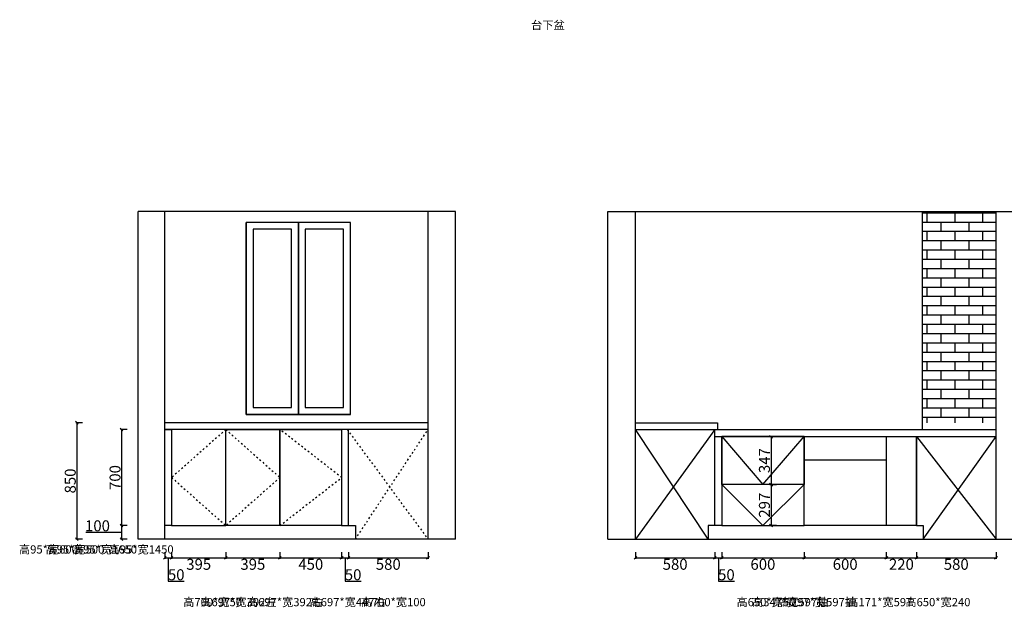
# Model space of a CAD drawing. Units: millimetres. Extents: x 1466808 to 1491421, y -443196 to -434424.
# Drawn here: x 1480574 to 1487754, y -443196 to -438912 of the extents above; entities that cross this region are included whole.
import ezdxf

# ---------------------------------------------------------------- set-up
doc = ezdxf.new("R2010")
doc.units = ezdxf.units.MM
doc.linetypes.add('ACAD_ISO03W100', pattern=[30, 12, -18])
doc.styles.add('宋体', font='txt')
doc.dimstyles.new('个人', dxfattribs={"dimscale": 40, "dimtxt": 2, "dimasz": 0.5, "dimexe": 0.2, "dimexo": 0.05, "dimgap": 0.2, "dimtad": 2, "dimtoh": 1, "dimdec": 0, "dimzin": 0, "dimdsep": 46, "dimtxsty": '宋体', "dimblk": 'OBLIQUE', "dimcen": 4, "dimclrd": 3, "dimclre": 3, "dimadec": 0, "dimazin": 0, "dimtfac": 1, "dimtdec": 0, "dimtmove": 1, "dimatfit": 3, "dimldrblk": 'DOTSMALL', "dimfxl": 1, "dimfxlon": 1, "dimtolj": 1, "dimtzin": 0, "dimarcsym": 0})

# ---------------------------------------------------------------- blocks, each defined once
blk = doc.blocks.new('_OBLIQUE')
at = {"color": 0, "linetype": 'ByBlock'}
blk.add_line((-0.5, -0.5), (0.5, 0.5), dxfattribs=at)
blk = doc.blocks.new('*D1719')
at = {"lineweight": -2, "transparency": 16777216}
for p, q in [((1481631.5, -442794.9), (1481631.5, -442842.9)), ((1481631.5, -442834.9), (1481681.5, -442834.9)), ((1481656.5, -442834.9), (1481656.5, -443006.9)), ((1481681.5, -442794.9), (1481681.5, -442842.9)), ((1481656.5, -443006.9), (1481773.8, -443006.9))]:
    blk.add_line(p, q, dxfattribs=at)
at = {"layer": 'Defpoints', "color": 0, "transparency": 16777216}
for p in [(1481631.5, -442600.2), (1481681.5, -442600.2), (1481681.5, -442834.9)]:
    blk.add_point(p, dxfattribs=at)
at = {"lineweight": -2, "transparency": 16777216, "xscale": 20, "yscale": 20, "zscale": 20, "rotation": 180}
blk.add_blockref('_OBLIQUE', (1481631.5, -442834.9), dxfattribs=at)
at = {"lineweight": -2, "transparency": 16777216, "xscale": 20, "yscale": 20, "zscale": 20}
blk.add_blockref('_OBLIQUE', (1481681.5, -442834.9), dxfattribs=at)
at = {"color": 0, "transparency": 16777216, "insert": (1481715.2, -442958.9), "char_height": 80, "attachment_point": 5, "style": '宋体'}
blk.add_mtext('\\A1;50', dxfattribs=at)
blk = doc.blocks.new('_DOTSMALL')
at = {"color": 0, "linetype": 'ByBlock', "const_width": 0.5}
blk.add_lwpolyline([(-0.0625, 0, 1), (0.0625, 0, 1)], format="xyb", close=True, dxfattribs=at)
blk = doc.blocks.new('*D1720')
at = {"lineweight": -2, "transparency": 16777216}
for p, q in [((1481681.5, -442794.9), (1481681.5, -442842.9)), ((1481681.5, -442834.9), (1482076.5, -442834.9)), ((1482076.5, -442794.9), (1482076.5, -442842.9))]:
    blk.add_line(p, q, dxfattribs=at)
at = {"layer": 'Defpoints', "color": 0, "transparency": 16777216}
for p in [(1481681.5, -442600.2), (1482076.5, -442600.2), (1482076.5, -442834.9)]:
    blk.add_point(p, dxfattribs=at)
at = {"lineweight": -2, "transparency": 16777216, "xscale": 20, "yscale": 20, "zscale": 20, "rotation": 180}
blk.add_blockref('_OBLIQUE', (1481681.5, -442834.9), dxfattribs=at)
at = {"lineweight": -2, "transparency": 16777216, "xscale": 20, "yscale": 20, "zscale": 20}
blk.add_blockref('_OBLIQUE', (1482076.5, -442834.9), dxfattribs=at)
at = {"color": 0, "transparency": 16777216, "insert": (1481879, -442882.9), "char_height": 80, "attachment_point": 5, "style": '宋体'}
blk.add_mtext('\\A1;395', dxfattribs=at)
blk = doc.blocks.new('*D1721')
at = {"lineweight": -2, "transparency": 16777216}
for p, q in [((1482076.5, -442794.9), (1482076.5, -442842.9)), ((1482076.5, -442834.9), (1482471.5, -442834.9)), ((1482471.5, -442794.9), (1482471.5, -442842.9))]:
    blk.add_line(p, q, dxfattribs=at)
at = {"layer": 'Defpoints', "color": 0, "transparency": 16777216}
for p in [(1482076.5, -442600.2), (1482471.5, -442600.2), (1482471.5, -442834.9)]:
    blk.add_point(p, dxfattribs=at)
at = {"lineweight": -2, "transparency": 16777216, "xscale": 20, "yscale": 20, "zscale": 20, "rotation": 180}
blk.add_blockref('_OBLIQUE', (1482076.5, -442834.9), dxfattribs=at)
at = {"lineweight": -2, "transparency": 16777216, "xscale": 20, "yscale": 20, "zscale": 20}
blk.add_blockref('_OBLIQUE', (1482471.5, -442834.9), dxfattribs=at)
at = {"color": 0, "transparency": 16777216, "insert": (1482274, -442882.9), "char_height": 80, "attachment_point": 5, "style": '宋体'}
blk.add_mtext('\\A1;395', dxfattribs=at)
blk = doc.blocks.new('*D1722')
at = {"lineweight": -2, "transparency": 16777216}
for p, q in [((1482471.5, -442794.9), (1482471.5, -442842.9)), ((1482471.5, -442834.9), (1482921.5, -442834.9)), ((1482921.5, -442794.9), (1482921.5, -442842.9))]:
    blk.add_line(p, q, dxfattribs=at)
at = {"layer": 'Defpoints', "color": 0, "transparency": 16777216}
for p in [(1482471.5, -442600.2), (1482921.5, -442600.2), (1482921.5, -442834.9)]:
    blk.add_point(p, dxfattribs=at)
at = {"lineweight": -2, "transparency": 16777216, "xscale": 20, "yscale": 20, "zscale": 20, "rotation": 180}
blk.add_blockref('_OBLIQUE', (1482471.5, -442834.9), dxfattribs=at)
at = {"lineweight": -2, "transparency": 16777216, "xscale": 20, "yscale": 20, "zscale": 20}
blk.add_blockref('_OBLIQUE', (1482921.5, -442834.9), dxfattribs=at)
at = {"color": 0, "transparency": 16777216, "insert": (1482696.5, -442882.9), "char_height": 80, "attachment_point": 5, "style": '宋体'}
blk.add_mtext('\\A1;450', dxfattribs=at)
blk = doc.blocks.new('*D1723')
at = {"lineweight": -2, "transparency": 16777216}
for p, q in [((1482921.5, -442794.9), (1482921.5, -442842.9)), ((1482921.5, -442834.9), (1482971.5, -442834.9)), ((1482946.5, -442834.9), (1482946.5, -443006.9)), ((1482971.5, -442794.9), (1482971.5, -442842.9)), ((1482946.5, -443006.9), (1483063.8, -443006.9))]:
    blk.add_line(p, q, dxfattribs=at)
at = {"layer": 'Defpoints', "color": 0, "transparency": 16777216}
for p in [(1482921.5, -442600.2), (1482971.5, -442600.2), (1482971.5, -442834.9)]:
    blk.add_point(p, dxfattribs=at)
at = {"lineweight": -2, "transparency": 16777216, "xscale": 20, "yscale": 20, "zscale": 20, "rotation": 180}
blk.add_blockref('_OBLIQUE', (1482921.5, -442834.9), dxfattribs=at)
at = {"lineweight": -2, "transparency": 16777216, "xscale": 20, "yscale": 20, "zscale": 20}
blk.add_blockref('_OBLIQUE', (1482971.5, -442834.9), dxfattribs=at)
at = {"color": 0, "transparency": 16777216, "insert": (1483005.2, -442958.9), "char_height": 80, "attachment_point": 5, "style": '宋体'}
blk.add_mtext('\\A1;50', dxfattribs=at)
blk = doc.blocks.new('*D1724')
at = {"lineweight": -2, "transparency": 16777216}
for p, q in [((1482971.5, -442794.9), (1482971.5, -442842.9)), ((1482971.5, -442834.9), (1483551.5, -442834.9)), ((1483551.5, -442794.9), (1483551.5, -442842.9))]:
    blk.add_line(p, q, dxfattribs=at)
at = {"layer": 'Defpoints', "color": 0, "transparency": 16777216}
for p in [(1482971.5, -442600.2), (1483551.5, -442600.2), (1483551.5, -442834.9)]:
    blk.add_point(p, dxfattribs=at)
at = {"lineweight": -2, "transparency": 16777216, "xscale": 20, "yscale": 20, "zscale": 20, "rotation": 180}
blk.add_blockref('_OBLIQUE', (1482971.5, -442834.9), dxfattribs=at)
at = {"lineweight": -2, "transparency": 16777216, "xscale": 20, "yscale": 20, "zscale": 20}
blk.add_blockref('_OBLIQUE', (1483551.5, -442834.9), dxfattribs=at)
at = {"color": 0, "transparency": 16777216, "insert": (1483261.5, -442882.9), "char_height": 80, "attachment_point": 5, "style": '宋体'}
blk.add_mtext('\\A1;580', dxfattribs=at)
blk = doc.blocks.new('*D1725')
at = {"lineweight": -2, "transparency": 16777216}
for p, q in [((1485063.8, -442794.9), (1485063.8, -442842.9)), ((1485063.8, -442834.9), (1485643.8, -442834.9)), ((1485643.8, -442794.9), (1485643.8, -442842.9))]:
    blk.add_line(p, q, dxfattribs=at)
at = {"layer": 'Defpoints', "color": 0, "transparency": 16777216}
for p in [(1485643.8, -442600.2), (1485063.8, -442700.2), (1485643.8, -442834.9)]:
    blk.add_point(p, dxfattribs=at)
at = {"lineweight": -2, "transparency": 16777216, "xscale": 20, "yscale": 20, "zscale": 20, "rotation": 180}
blk.add_blockref('_OBLIQUE', (1485063.8, -442834.9), dxfattribs=at)
at = {"lineweight": -2, "transparency": 16777216, "xscale": 20, "yscale": 20, "zscale": 20}
blk.add_blockref('_OBLIQUE', (1485643.8, -442834.9), dxfattribs=at)
at = {"color": 0, "transparency": 16777216, "insert": (1485353.8, -442882.9), "char_height": 80, "attachment_point": 5, "style": '宋体'}
blk.add_mtext('\\A1;580', dxfattribs=at)
blk = doc.blocks.new('*D1726')
at = {"lineweight": -2, "transparency": 16777216}
for p, q in [((1485643.8, -442794.9), (1485643.8, -442842.9)), ((1485643.8, -442834.9), (1485693.8, -442834.9)), ((1485668.8, -442834.9), (1485668.8, -443006.9)), ((1485693.8, -442794.9), (1485693.8, -442842.9)), ((1485668.8, -443006.9), (1485786.1, -443006.9))]:
    blk.add_line(p, q, dxfattribs=at)
at = {"layer": 'Defpoints', "color": 0, "transparency": 16777216}
for p in [(1485643.8, -442600.2), (1485693.8, -442600.2), (1485693.8, -442834.9)]:
    blk.add_point(p, dxfattribs=at)
at = {"lineweight": -2, "transparency": 16777216, "xscale": 20, "yscale": 20, "zscale": 20, "rotation": 180}
blk.add_blockref('_OBLIQUE', (1485643.8, -442834.9), dxfattribs=at)
at = {"lineweight": -2, "transparency": 16777216, "xscale": 20, "yscale": 20, "zscale": 20}
blk.add_blockref('_OBLIQUE', (1485693.8, -442834.9), dxfattribs=at)
at = {"color": 0, "transparency": 16777216, "insert": (1485727.5, -442958.9), "char_height": 80, "attachment_point": 5, "style": '宋体'}
blk.add_mtext('\\A1;50', dxfattribs=at)
blk = doc.blocks.new('*D1727')
at = {"lineweight": -2, "transparency": 16777216}
for p, q in [((1485693.8, -442794.9), (1485693.8, -442842.9)), ((1485693.8, -442834.9), (1486293.8, -442834.9)), ((1486293.8, -442794.9), (1486293.8, -442842.9))]:
    blk.add_line(p, q, dxfattribs=at)
at = {"layer": 'Defpoints', "color": 0, "transparency": 16777216}
for p in [(1485693.8, -442600.2), (1486293.8, -442600.2), (1486293.8, -442834.9)]:
    blk.add_point(p, dxfattribs=at)
at = {"lineweight": -2, "transparency": 16777216, "xscale": 20, "yscale": 20, "zscale": 20, "rotation": 180}
blk.add_blockref('_OBLIQUE', (1485693.8, -442834.9), dxfattribs=at)
at = {"lineweight": -2, "transparency": 16777216, "xscale": 20, "yscale": 20, "zscale": 20}
blk.add_blockref('_OBLIQUE', (1486293.8, -442834.9), dxfattribs=at)
at = {"color": 0, "transparency": 16777216, "insert": (1485993.8, -442882.9), "char_height": 80, "attachment_point": 5, "style": '宋体'}
blk.add_mtext('\\A1;600', dxfattribs=at)
blk = doc.blocks.new('*D1728')
at = {"lineweight": -2, "transparency": 16777216}
for p, q in [((1486293.8, -442794.9), (1486293.8, -442842.9)), ((1486293.8, -442834.9), (1486893.8, -442834.9)), ((1486893.8, -442794.9), (1486893.8, -442842.9))]:
    blk.add_line(p, q, dxfattribs=at)
at = {"layer": 'Defpoints', "color": 0, "transparency": 16777216}
for p in [(1486293.8, -442600.2), (1486893.8, -442600.2), (1486893.8, -442834.9)]:
    blk.add_point(p, dxfattribs=at)
at = {"lineweight": -2, "transparency": 16777216, "xscale": 20, "yscale": 20, "zscale": 20, "rotation": 180}
blk.add_blockref('_OBLIQUE', (1486293.8, -442834.9), dxfattribs=at)
at = {"lineweight": -2, "transparency": 16777216, "xscale": 20, "yscale": 20, "zscale": 20}
blk.add_blockref('_OBLIQUE', (1486893.8, -442834.9), dxfattribs=at)
at = {"color": 0, "transparency": 16777216, "insert": (1486593.8, -442882.9), "char_height": 80, "attachment_point": 5, "style": '宋体'}
blk.add_mtext('\\A1;600', dxfattribs=at)
blk = doc.blocks.new('*D1729')
at = {"lineweight": -2, "transparency": 16777216}
for p, q in [((1487113.8, -442794.9), (1487113.8, -442842.9)), ((1487113.8, -442834.9), (1487693.8, -442834.9)), ((1487693.8, -442794.9), (1487693.8, -442842.9))]:
    blk.add_line(p, q, dxfattribs=at)
at = {"layer": 'Defpoints', "color": 0, "transparency": 16777216}
for p in [(1487113.8, -442600.2), (1487693.8, -442700.2), (1487693.8, -442834.9)]:
    blk.add_point(p, dxfattribs=at)
at = {"lineweight": -2, "transparency": 16777216, "xscale": 20, "yscale": 20, "zscale": 20, "rotation": 180}
blk.add_blockref('_OBLIQUE', (1487113.8, -442834.9), dxfattribs=at)
at = {"lineweight": -2, "transparency": 16777216, "xscale": 20, "yscale": 20, "zscale": 20}
blk.add_blockref('_OBLIQUE', (1487693.8, -442834.9), dxfattribs=at)
at = {"color": 0, "transparency": 16777216, "insert": (1487403.8, -442882.9), "char_height": 80, "attachment_point": 5, "style": '宋体'}
blk.add_mtext('\\A1;580', dxfattribs=at)
blk = doc.blocks.new('*D1739')
at = {"lineweight": -2, "transparency": 16777216}
for p, q in [((1481356.9, -441900.2), (1481308.9, -441900.2)), ((1481316.9, -441900.2), (1481316.9, -442600.2)), ((1481356.9, -442600.2), (1481308.9, -442600.2))]:
    blk.add_line(p, q, dxfattribs=at)
at = {"layer": 'Defpoints', "color": 0, "transparency": 16777216}
for p in [(1481631.5, -441900.2), (1481316.9, -442600.2), (1481631.5, -442600.2)]:
    blk.add_point(p, dxfattribs=at)
at = {"lineweight": -2, "transparency": 16777216, "xscale": 20, "yscale": 20, "zscale": 20}
for p, rotation in [((1481316.9, -441900.2), 90), ((1481316.9, -442600.2), 270)]:
    blk.add_blockref('_OBLIQUE', p, dxfattribs=dict(at, rotation=rotation))
at = {"color": 0, "transparency": 16777216, "insert": (1481268.9, -442250.2), "char_height": 80, "attachment_point": 5, "rotation": 90, "style": '宋体'}
blk.add_mtext('\\A1;700', dxfattribs=at)
blk = doc.blocks.new('*D1740')
at = {"lineweight": -2, "transparency": 16777216}
for p, q in [((1481356.9, -442600.2), (1481308.9, -442600.2)), ((1481316.9, -442600.2), (1481316.9, -442700.2)), ((1481224.9, -442650.2), (1481056.9, -442650.2)), ((1481316.9, -442650.2), (1481224.9, -442650.2)), ((1481356.9, -442700.2), (1481308.9, -442700.2))]:
    blk.add_line(p, q, dxfattribs=at)
at = {"layer": 'Defpoints', "color": 0, "transparency": 16777216}
for p in [(1481631.5, -442600.2), (1481316.9, -442700.2), (1481631.5, -442700.2)]:
    blk.add_point(p, dxfattribs=at)
at = {"lineweight": -2, "transparency": 16777216, "xscale": 20, "yscale": 20, "zscale": 20}
for p, rotation in [((1481316.9, -442600.2), 90), ((1481316.9, -442700.2), 270)]:
    blk.add_blockref('_OBLIQUE', p, dxfattribs=dict(at, rotation=rotation))
at = {"color": 0, "transparency": 16777216, "insert": (1481140.9, -442602.2), "char_height": 80, "attachment_point": 5, "style": '宋体'}
blk.add_mtext('\\A1;100', dxfattribs=at)
blk = doc.blocks.new('*D1741')
at = {"lineweight": -2, "transparency": 16777216}
for p, q in [((1481030.4, -441850.2), (1480982.4, -441850.2)), ((1480990.4, -441850.2), (1480990.4, -442700.2)), ((1481030.4, -442700.2), (1480982.4, -442700.2))]:
    blk.add_line(p, q, dxfattribs=at)
at = {"layer": 'Defpoints', "color": 0, "transparency": 16777216}
for p in [(1481631.5, -441850.2), (1480990.4, -442700.2), (1481631.5, -442700.2)]:
    blk.add_point(p, dxfattribs=at)
at = {"lineweight": -2, "transparency": 16777216, "xscale": 20, "yscale": 20, "zscale": 20}
for p, rotation in [((1480990.4, -441850.2), 90), ((1480990.4, -442700.2), 270)]:
    blk.add_blockref('_OBLIQUE', p, dxfattribs=dict(at, rotation=rotation))
at = {"color": 0, "transparency": 16777216, "insert": (1480942.4, -442275.2), "char_height": 80, "attachment_point": 5, "rotation": 90, "style": '宋体'}
blk.add_mtext('\\A1;850', dxfattribs=at)
blk = doc.blocks.new('*D1745')
at = {"lineweight": -2, "transparency": 16777216}
for p, q in [((1488218.5, -441950.2), (1488266.5, -441950.2)), ((1488258.5, -441950.2), (1488258.5, -442600.2)), ((1488218.5, -442600.2), (1488266.5, -442600.2))]:
    blk.add_line(p, q, dxfattribs=at)
at = {"layer": 'Defpoints', "color": 0, "transparency": 16777216}
for p in [(1487113.8, -441950.2), (1487113.8, -442600.2), (1488258.5, -442600.2)]:
    blk.add_point(p, dxfattribs=at)
at = {"lineweight": -2, "transparency": 16777216, "xscale": 20, "yscale": 20, "zscale": 20}
for p, rotation in [((1488258.5, -441950.2), 90), ((1488258.5, -442600.2), 270)]:
    blk.add_blockref('_OBLIQUE', p, dxfattribs=dict(at, rotation=rotation))
at = {"color": 0, "transparency": 16777216, "insert": (1488306.5, -442275.2), "char_height": 80, "attachment_point": 5, "rotation": 90, "style": '宋体'}
blk.add_mtext('\\A1;650', dxfattribs=at)
blk = doc.blocks.new('*D1746')
at = {"lineweight": -2, "transparency": 16777216}
for p, q in [((1488218.5, -442600.2), (1488266.5, -442600.2)), ((1488258.5, -442600.2), (1488258.5, -442700.2)), ((1488258.5, -442650.2), (1488430.5, -442650.2)), ((1488430.5, -442650.2), (1488598.5, -442650.2)), ((1488218.5, -442700.2), (1488266.5, -442700.2))]:
    blk.add_line(p, q, dxfattribs=at)
at = {"layer": 'Defpoints', "color": 0, "transparency": 16777216}
for p in [(1487113.8, -442600.2), (1487113.8, -442700.2), (1488258.5, -442700.2)]:
    blk.add_point(p, dxfattribs=at)
at = {"lineweight": -2, "transparency": 16777216, "xscale": 20, "yscale": 20, "zscale": 20}
for p, rotation in [((1488258.5, -442600.2), 90), ((1488258.5, -442700.2), 270)]:
    blk.add_blockref('_OBLIQUE', p, dxfattribs=dict(at, rotation=rotation))
at = {"color": 0, "transparency": 16777216, "insert": (1488514.5, -442602.2), "char_height": 80, "attachment_point": 5, "style": '宋体'}
blk.add_mtext('\\A1;100', dxfattribs=at)
blk = doc.blocks.new('*D1751')
at = {"lineweight": -2, "transparency": 16777216}
for p, q in [((1486092.9, -441953.2), (1486044.9, -441953.2)), ((1486052.9, -441953.2), (1486052.9, -442300.2)), ((1486092.9, -442300.2), (1486044.9, -442300.2))]:
    blk.add_line(p, q, dxfattribs=at)
at = {"layer": 'Defpoints', "color": 0, "transparency": 16777216}
for p in [(1486195.2, -441953.2), (1486052.9, -442300.2), (1486158.8, -442300.2)]:
    blk.add_point(p, dxfattribs=at)
at = {"lineweight": -2, "transparency": 16777216, "xscale": 20, "yscale": 20, "zscale": 20}
for p, rotation in [((1486052.9, -441953.2), 90), ((1486052.9, -442300.2), 270)]:
    blk.add_blockref('_OBLIQUE', p, dxfattribs=dict(at, rotation=rotation))
at = {"color": 0, "transparency": 16777216, "insert": (1486004.9, -442126.7), "char_height": 80, "attachment_point": 5, "rotation": 90, "style": '宋体'}
blk.add_mtext('\\A1;347', dxfattribs=at)
blk = doc.blocks.new('*D1752')
at = {"lineweight": -2, "transparency": 16777216}
for p, q in [((1486092.9, -442303.2), (1486044.9, -442303.2)), ((1486052.9, -442303.2), (1486052.9, -442600.2)), ((1486092.9, -442600.2), (1486044.9, -442600.2))]:
    blk.add_line(p, q, dxfattribs=at)
at = {"layer": 'Defpoints', "color": 0, "transparency": 16777216}
for p in [(1486208, -442303.2), (1486052.9, -442600.2), (1486186.1, -442600.2)]:
    blk.add_point(p, dxfattribs=at)
at = {"lineweight": -2, "transparency": 16777216, "xscale": 20, "yscale": 20, "zscale": 20}
for p, rotation in [((1486052.9, -442303.2), 90), ((1486052.9, -442600.2), 270)]:
    blk.add_blockref('_OBLIQUE', p, dxfattribs=dict(at, rotation=rotation))
at = {"color": 0, "transparency": 16777216, "insert": (1486004.9, -442451.7), "char_height": 80, "attachment_point": 5, "rotation": 90, "style": '宋体'}
blk.add_mtext('\\A1;297', dxfattribs=at)
blk = doc.blocks.new('*D1753')
at = {"lineweight": -2, "transparency": 16777216}
for p, q in [((1486893.8, -442794.9), (1486893.8, -442842.9)), ((1486893.8, -442834.9), (1487113.8, -442834.9)), ((1487113.8, -442794.9), (1487113.8, -442842.9))]:
    blk.add_line(p, q, dxfattribs=at)
at = {"layer": 'Defpoints', "color": 0, "transparency": 16777216}
for p in [(1486893.8, -442600.2), (1487113.8, -442600.2), (1487113.8, -442834.9)]:
    blk.add_point(p, dxfattribs=at)
at = {"lineweight": -2, "transparency": 16777216, "xscale": 20, "yscale": 20, "zscale": 20, "rotation": 180}
blk.add_blockref('_OBLIQUE', (1486893.8, -442834.9), dxfattribs=at)
at = {"lineweight": -2, "transparency": 16777216, "xscale": 20, "yscale": 20, "zscale": 20}
blk.add_blockref('_OBLIQUE', (1487113.8, -442834.9), dxfattribs=at)
at = {"color": 0, "transparency": 16777216, "insert": (1487003.8, -442882.9), "char_height": 80, "attachment_point": 5, "style": '宋体'}
blk.add_mtext('\\A1;220', dxfattribs=at)

msp = doc.modelspace()

# ---------------------------------------------------------------- hatches: boundary and pattern name
h = msp.add_hatch()
h.set_pattern_fill('AR-BRSTD', color=8)
h.set_pattern_definition([(0, (21713.64, 6979.8), (0, 67.7418), []), (90, (21713.64, 6979.8), (-101.6, 67.7418), [67.7418, -67.7418])])
h.paths.add_polyline_path([(1487693.8, -440310.2), (1487158.8, -440310.2), (1487158.8, -441150.2), (1487158.8, -441850.2), (1487693.8, -441850.2)])

# ---------------------------------------------------------------- linework, layer by layer
at = {"color": 0}
for p, q in [((1481436.5, -442700.2), (1481436.5, -440310.2)), ((1483751.5, -440310.2), (1481436.5, -440310.2)), ((1483751.5, -440310.2), (1481436.5, -440310.2)), ((1481631.5, -442700.2), (1481631.5, -440310.2)), ((1483551.5, -442700.2), (1483551.5, -440310.2)), ((1483751.5, -442700.2), (1483751.5, -440310.2)), ((1484863.8, -442700.2), (1484863.8, -440310.2)), ((1484863.8, -440310.2), (1487893.8, -440310.2)), ((1485063.8, -442700.2), (1485063.8, -440310.2)), ((1487158.8, -441900.2), (1487158.8, -440310.2)), ((1487693.8, -442700.2), (1487693.8, -440310.2)), ((1482226.1, -441790.2), (1482226.1, -440390.2)), ((1482985.6, -440390.2), (1482226.1, -440390.2)), ((1482985.6, -440390.2), (1482226.1, -440390.2)), ((1482985.6, -441790.2), (1482985.6, -440390.2)), ((1482985.6, -441790.2), (1482226.1, -441790.2)), ((1482985.6, -441790.2), (1482226.1, -441790.2)), ((1483551.5, -441850.2), (1481631.5, -441850.2)), ((1483551.5, -441900.2), (1481631.5, -441900.2)), ((1485063.8, -441850.2), (1485663.8, -441850.2)), ((1485063.8, -441850.2), (1485663.8, -441850.2)), ((1485063.8, -441900.2), (1487693.8, -441900.2)), ((1485643.8, -441900.2), (1485063.8, -442700.2)), ((1485593.8, -442700.2), (1485063.8, -441900.2)), ((1485643.8, -441950.2), (1485643.8, -441900.2)), ((1485663.8, -441850.2), (1485663.8, -441900.2)), ((1487158.8, -441900.2), (1487693.8, -441900.2)), ((1485643.8, -441950.2), (1487693.8, -441950.2)), ((1485693.8, -441950.2), (1485993.8, -442300.2)), ((1485993.8, -442300.2), (1486293.8, -441950.2)), ((1486293.8, -441950.2), (1486893.8, -441950.2)), ((1486893.8, -441950.2), (1486893.8, -442600.2)), ((1487113.8, -441950.2), (1487693.8, -442700.2)), ((1487163.8, -442700.2), (1487693.8, -441950.2)), ((1486293.8, -442122.2), (1486893.8, -442122.2)), ((1486293.8, -442122.2), (1486893.8, -442122.2)), ((1485693.8, -442300.2), (1485993.8, -442600.2)), ((1485993.8, -442600.2), (1486293.8, -442300.2)), ((1482971.5, -442600.2), (1483021.5, -442600.2)), ((1483021.5, -442600.2), (1483021.5, -442700.2)), ((1485643.8, -442600.2), (1485593.8, -442600.2)), ((1485593.8, -442600.2), (1485593.8, -442700.2)), ((1487113.8, -442600.2), (1487163.8, -442600.2)), ((1487163.8, -442600.2), (1487163.8, -442700.2)), ((1483751.5, -442700.2), (1481436.5, -442700.2)), ((1483751.5, -442700.2), (1481436.5, -442700.2)), ((1484863.8, -442700.2), (1487893.8, -442700.2))]:
    msp.add_line(p, q, dxfattribs=at)
at = {"color": 251, "linetype": 'ACAD_ISO03W100'}
for p, q in [((1482076.5, -441900.2), (1481681.5, -442250.2)), ((1482076.5, -441900.2), (1482471.5, -442250.2)), ((1482921.5, -442250.2), (1482471.5, -441900.2)), ((1482962.2, -441900.2), (1483551.5, -442700.2)), ((1483021.5, -442700.2), (1483551.5, -441900.2)), ((1481681.5, -442250.2), (1482076.5, -442600.2)), ((1482471.5, -442250.2), (1482076.5, -442600.2)), ((1482471.5, -442600.2), (1482921.5, -442250.2))]:
    msp.add_line(p, q, dxfattribs=at)
at = {"color": 0}
for points in [[(1482605.8, -440390.2), (1482226.1, -440390.2), (1482226.1, -441790.2), (1482605.8, -441790.2)], [(1482605.8, -441790.2), (1482985.6, -441790.2), (1482985.6, -440390.2), (1482605.8, -440390.2)], [(1482555.8, -440440.2), (1482276.1, -440440.2), (1482276.1, -441740.2), (1482555.8, -441740.2)], [(1482655.8, -441740.2), (1482935.6, -441740.2), (1482935.6, -440440.2), (1482655.8, -440440.2)], [(1481631.5, -441900.2), (1481681.5, -441900.2), (1481681.5, -442600.2), (1481631.5, -442600.2)], [(1481681.5, -442600.2), (1482076.5, -442600.2), (1482076.5, -441900.2), (1481681.5, -441900.2)], [(1482076.5, -441900.2), (1482921.5, -441900.2), (1482921.5, -442600.2), (1482076.5, -442600.2)], [(1482471.5, -442600.2), (1482076.5, -442600.2), (1482076.5, -441900.2), (1482471.5, -441900.2)], [(1482471.5, -441900.2), (1482921.5, -441900.2), (1482921.5, -442600.2), (1482471.5, -442600.2)], [(1482921.5, -442600.2), (1482971.5, -442600.2), (1482971.5, -441900.2), (1482921.5, -441900.2)], [(1485643.8, -441950.2), (1485693.8, -441950.2), (1485693.8, -442600.2), (1485643.8, -442600.2)], [(1485693.8, -442600.2), (1486293.8, -442600.2), (1486293.8, -441950.2), (1485693.8, -441950.2)], [(1485693.8, -441950.2), (1486293.8, -441950.2), (1486293.8, -442300.2), (1485693.8, -442300.2)], [(1486293.8, -441950.2), (1487113.8, -441950.2), (1487113.8, -442600.2), (1486293.8, -442600.2)], [(1487113.8, -442600.2), (1487113.8, -442600.2), (1487113.8, -441950.2), (1487113.8, -441950.2)], [(1486293.8, -442300.2), (1485693.8, -442300.2), (1485693.8, -442600.2), (1486293.8, -442600.2)]]:
    msp.add_lwpolyline(points, close=True, dxfattribs=at)

# ---------------------------------------------------------------- texts
at = {"insert": (1484548.5, -438920.9), "char_height": 60, "attachment_point": 3, "style": '宋体'}
msp.add_mtext_dynamic_manual_height_columns('台下盆', width=576.142, gutter_width=12.5, heights=[0], dxfattribs=at)
at = {"color": 4, "char_height": 60, "attachment_point": 3, "style": '宋体'}
for s, insert in [('高95*宽600', (1480997.3, -442744.4)), ('高95*宽500', (1481190.5, -442744.4)), ('高95*宽1650', (1481429.4, -442744.4)), ('高95*宽1450', (1481696.1, -442744.4)), ('高700*宽50', (1482195.1, -443128.6)), ('高697*宽392左', (1482446.9, -443128.6)), ('高697*宽392右', (1482787, -443128.6)), ('高697*宽447右', (1483243.6, -443128.6)), ('高700*宽100', (1483534.8, -443128.6)), ('高650*宽50', (1486230.3, -443128.6)), ('高347*宽597抽', (1486470.9, -443128.6)), ('高297*宽597抽', (1486672.9, -443128.6)), ('高171*宽597', (1487083.5, -443128.6)), ('高650*宽240', (1487507.2, -443128.6))]:
    msp.add_mtext_dynamic_manual_height_columns(s, width=576.142, gutter_width=12.5, heights=[0], dxfattribs=dict(at, insert=insert))

# ---------------------------------------------------------------- dimensions: what is measured, and where the dimension line sits
at = {"color": 0}
for base, p1, p2, picture, middle in [((1480990.4, -442700.2), (1481631.5, -441850.2), (1481631.5, -442700.2), '*D1741', (1480942.4, -442275.2)), ((1481316.9, -442600.2), (1481631.5, -441900.2), (1481631.5, -442600.2), '*D1739', (1481268.9, -442250.2)), ((1486052.9, -442300.2), (1486195.2, -441953.2), (1486158.8, -442300.2), '*D1751', (1486004.9, -442126.7)), ((1488258.5, -442600.2), (1487113.8, -441950.2), (1487113.8, -442600.2), '*D1745', (1488306.5, -442275.2)), ((1486052.9, -442600.2), (1486208, -442303.2), (1486186.1, -442600.2), '*D1752', (1486004.9, -442451.7)), ((1481316.9, -442700.2), (1481631.5, -442600.2), (1481631.5, -442700.2), '*D1740', (1481216.9, -442602.2)), ((1488258.5, -442700.2), (1487113.8, -442600.2), (1487113.8, -442700.2), '*D1746', (1488438.5, -442602.2))]:
    dim = msp.add_linear_dim(base=base, p1=p1, p2=p2, angle=90, dimstyle='个人', override={"dimclrd": 256, "dimclre": 256}, dxfattribs=at)
    dim.commit()
    dim.dimension.update_dxf_attribs({"geometry": picture, "text_midpoint": middle})
for base, p1, p2, picture, middle in [((1481681.5, -442834.9), (1481631.5, -442600.2), (1481681.5, -442600.2), '*D1719', (1481664.5, -442958.9)), ((1482076.5, -442834.9), (1481681.5, -442600.2), (1482076.5, -442600.2), '*D1720', (1481879, -442882.9)), ((1482471.5, -442834.9), (1482076.5, -442600.2), (1482471.5, -442600.2), '*D1721', (1482274, -442882.9)), ((1482921.5, -442834.9), (1482471.5, -442600.2), (1482921.5, -442600.2), '*D1722', (1482696.5, -442882.9)), ((1482971.5, -442834.9), (1482921.5, -442600.2), (1482971.5, -442600.2), '*D1723', (1482954.5, -442958.9)), ((1483551.5, -442834.9), (1482971.5, -442600.2), (1483551.5, -442600.2), '*D1724', (1483261.5, -442882.9)), ((1485643.8, -442834.9), (1485063.8, -442700.2), (1485643.8, -442600.2), '*D1725', (1485353.8, -442882.9)), ((1485693.8, -442834.9), (1485643.8, -442600.2), (1485693.8, -442600.2), '*D1726', (1485676.8, -442958.9)), ((1486293.8, -442834.9), (1485693.8, -442600.2), (1486293.8, -442600.2), '*D1727', (1485993.8, -442882.9)), ((1486893.8, -442834.9), (1486293.8, -442600.2), (1486893.8, -442600.2), '*D1728', (1486593.8, -442882.9)), ((1487113.8, -442834.9), (1486893.8, -442600.2), (1487113.8, -442600.2), '*D1753', (1487003.8, -442882.9)), ((1487693.8, -442834.9), (1487113.8, -442600.2), (1487693.8, -442700.2), '*D1729', (1487403.8, -442882.9))]:
    dim = msp.add_linear_dim(base=base, p1=p1, p2=p2, dimstyle='个人', override={"dimclrd": 256, "dimclre": 256}, dxfattribs=at)
    dim.commit()
    dim.dimension.update_dxf_attribs({"geometry": picture, "text_midpoint": middle})

doc.saveas('drawing.dxf')
